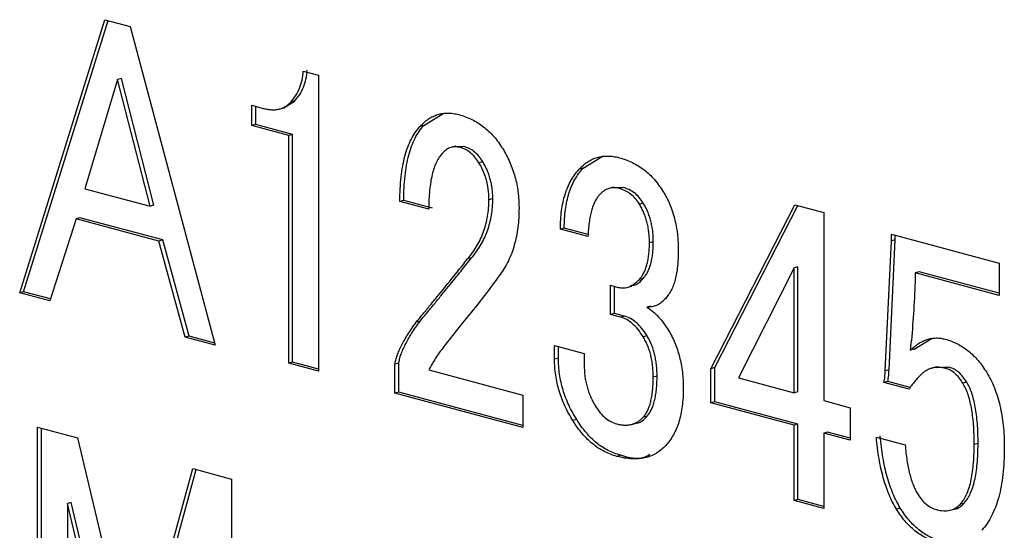
# Model space of a CAD drawing. Extents: x 2 to 594, y 2 to 418.
# Drawn here: x 298 to 307, y 330 to 335 of the extents above; entities that cross this region are included whole.
import ezdxf

# ---------------------------------------------------------------- set-up
doc = ezdxf.new("R2010")
doc.units = 0
doc.layers.get('0').update_dxf_attribs({"linetype": 'CONTINUOUS'})

msp = doc.modelspace()

# ---------------------------------------------------------------- linework, layer by layer
at = {"color": 7, "linetype": 'CONTINUOUS'}
for p, q in [((297.52422, 332.64971), (298.30395, 335.14367)), ((297.55958, 332.65919), (298.33384, 335.13566)), ((298.30395, 335.14367), (298.53328, 335.08222)), ((298.53328, 335.08222), (299.31301, 332.17048)), ((300.1178, 334.67334), (300.25539, 334.63648)), ((298.41862, 334.59737), (298.12048, 333.59923)), ((298.45397, 334.60684), (298.41862, 334.59737)), ((298.71675, 333.43948), (298.41862, 334.59737)), ((298.7521, 333.44896), (298.45397, 334.60684)), ((300.25539, 334.63648), (300.25539, 331.93363)), ((299.93806, 334.3387), (300.03848, 334.40106)), ((300.03848, 334.40106), (300.00313, 334.39159)), ((299.64767, 334.17725), (299.64767, 334.36184)), ((299.64767, 334.36184), (299.75086, 334.33419)), ((299.68302, 334.18672), (299.68302, 334.35236)), ((299.89836, 334.32788), (299.94255, 334.33972)), ((301.21954, 334.17839), (301.39731, 334.2884)), ((299.68302, 334.18672), (299.64767, 334.17725)), ((299.98402, 334.08714), (299.64767, 334.17725)), ((300.01937, 334.09661), (299.68302, 334.18672)), ((301.21954, 334.17839), (301.18419, 334.16891)), ((300.01937, 334.09661), (299.98402, 334.08714)), ((299.98402, 332.00633), (299.98402, 334.08714)), ((300.01937, 332.0158), (300.01937, 334.09661)), ((301.51118, 333.98913), (301.46698, 333.97729)), ((301.58648, 333.98634), (301.50757, 333.9829)), ((301.58648, 333.98634), (301.55112, 333.97687)), ((301.75847, 333.84652), (301.72312, 333.83705)), ((302.6758, 333.78824), (302.85182, 333.89314)), ((302.6758, 333.78824), (302.64045, 333.77877)), ((298.12048, 333.59923), (298.71675, 333.43948)), ((302.95826, 333.61433), (302.91407, 333.60249)), ((303.04273, 333.61182), (302.9549, 333.60683)), ((303.04273, 333.61182), (303.00738, 333.60234)), ((301.03608, 333.49324), (301.00072, 333.48377)), ((301.29981, 333.42258), (301.03608, 333.49324)), ((301.85021, 333.50947), (301.81485, 333.5)), ((298.7521, 333.44896), (298.71675, 333.43948)), ((301.26446, 333.41311), (301.00072, 333.48377)), ((303.2262, 333.46892), (303.19084, 333.45945)), ((303.84444, 331.95636), (304.6127, 333.45348)), ((303.87979, 331.96583), (304.63951, 333.4463)), ((304.6127, 333.45348), (304.87643, 333.38282)), ((298.04022, 333.32505), (297.79942, 332.57598)), ((298.07557, 333.33452), (298.04022, 333.32505)), ((298.79701, 333.12229), (298.04022, 333.32505)), ((298.83237, 333.13176), (298.07557, 333.33452)), ((304.87643, 333.38282), (304.87643, 331.66425)), ((302.5038, 333.24063), (302.46845, 333.23116)), ((302.72071, 333.16357), (302.46845, 333.23116)), ((302.72273, 333.18198), (302.5038, 333.24063)), ((298.83237, 333.13176), (298.79701, 333.12229)), ((299.07317, 332.25368), (298.83237, 333.13176)), ((305.47365, 331.94502), (305.53098, 333.13267)), ((305.49563, 333.18569), (306.48176, 332.92149)), ((305.49563, 333.12319), (305.49563, 333.18569)), ((305.53098, 333.13267), (305.49563, 333.12319)), ((305.53098, 333.13267), (305.53098, 333.17622)), ((299.03781, 332.24421), (298.79701, 333.12229)), ((303.31793, 333.11625), (303.28258, 333.10678)), ((305.4383, 331.93555), (305.49563, 333.12319)), ((304.60506, 332.87746), (304.0967, 331.87315)), ((304.64041, 332.88693), (304.60506, 332.87746)), ((304.60506, 331.73695), (304.60506, 332.87746)), ((304.64041, 331.74643), (304.64041, 332.88693)), ((306.48176, 332.92149), (306.48176, 332.62581)), ((303.2262, 332.78149), (303.19084, 332.77202)), ((305.74885, 332.8411), (305.71349, 332.83163)), ((305.71349, 332.83163), (305.71349, 332.7836)), ((306.48176, 332.62581), (305.71349, 332.83163)), ((306.48176, 332.64475), (305.74885, 332.8411)), ((302.92711, 332.71769), (302.99591, 332.69926)), ((302.92711, 332.45209), (302.92711, 332.71769)), ((302.96247, 332.46156), (302.96247, 332.70822)), ((303.07604, 332.69741), (303.12024, 332.70925)), ((297.55958, 332.65919), (297.52422, 332.64971)), ((297.79942, 332.57598), (297.52422, 332.64971)), ((297.80503, 332.59343), (297.55958, 332.65919)), ((303.295, 332.52871), (303.25964, 332.51924)), ((302.96247, 332.46156), (302.92711, 332.45209)), ((303.01884, 332.42752), (302.92711, 332.45209)), ((303.0542, 332.43699), (302.96247, 332.46156)), ((303.0542, 332.43699), (303.01884, 332.42752)), ((301.18514, 332.39091), (301.14979, 332.38144)), ((301.58552, 332.38969), (301.40205, 332.15762)), ((299.07317, 332.25368), (299.03781, 332.24421)), ((299.31301, 332.17048), (299.03781, 332.24421)), ((299.30755, 332.19089), (299.07317, 332.25368)), ((303.2606, 332.2567), (303.22524, 332.24723)), ((305.70298, 332.13356), (305.86891, 332.23533)), ((302.41494, 332.16748), (302.68631, 332.09477)), ((302.41494, 332.04249), (302.41494, 332.16748)), ((302.45029, 332.05196), (302.45029, 332.15801)), ((302.45029, 332.05196), (302.41494, 332.04249)), ((302.68631, 332.09477), (302.68631, 331.98541)), ((305.70298, 332.13356), (305.66763, 332.12409)), ((300.01937, 332.0158), (299.98402, 332.00633)), ((300.25539, 331.93363), (299.98402, 332.00633)), ((300.25539, 331.95257), (300.01937, 332.0158)), ((300.99021, 332.00568), (300.95486, 331.99621)), ((300.95486, 331.73177), (300.95486, 331.99621)), ((300.99021, 331.74124), (300.99021, 332.00568)), ((303.87979, 331.96583), (303.84444, 331.95636)), ((303.84444, 331.64504), (303.84444, 331.95636)), ((303.87979, 331.65452), (303.87979, 331.96583)), ((305.91009, 331.97307), (305.86589, 331.96123)), ((306.02405, 331.96942), (305.90694, 331.96401)), ((306.02405, 331.96942), (305.98869, 331.95995)), ((301.26446, 331.94451), (302.12445, 331.71411)), ((303.35233, 331.88841), (303.31698, 331.87894)), ((304.0967, 331.87315), (304.60506, 331.73695)), ((305.46219, 331.83873), (305.42683, 331.82926)), ((305.65616, 331.76782), (305.42683, 331.82926)), ((305.66744, 331.78374), (305.46219, 331.83873)), ((306.18458, 331.83268), (306.14923, 331.8232)), ((300.99021, 331.74124), (300.95486, 331.73177)), ((302.12445, 331.41842), (300.95486, 331.73177)), ((302.12445, 331.43736), (300.99021, 331.74124)), ((302.12445, 331.71411), (302.12445, 331.41842)), ((304.64041, 331.74643), (304.60506, 331.73695)), ((303.87979, 331.65452), (303.84444, 331.64504)), ((304.60506, 331.44127), (303.84444, 331.64504)), ((304.64041, 331.45074), (303.87979, 331.65452)), ((304.87643, 331.66425), (305.11723, 331.59974)), ((305.11723, 331.59974), (305.11723, 331.30405)), ((303.2606, 331.5224), (303.22524, 331.51293)), ((297.68858, 331.42351), (298.05168, 331.32623)), ((297.68858, 328.75191), (297.68858, 331.42351)), ((302.61847, 331.49133), (302.58311, 331.48186)), ((303.11914, 331.44761), (303.16333, 331.45945)), ((304.64041, 331.45074), (304.60506, 331.44127)), ((304.60506, 330.75268), (304.60506, 331.44127)), ((304.64041, 330.76215), (304.64041, 331.45074)), ((297.72393, 328.76138), (297.72393, 331.41404)), ((298.05168, 331.32623), (298.57915, 329.107)), ((304.91179, 331.37803), (304.87643, 331.36856)), ((304.87643, 331.36856), (304.87643, 330.67997)), ((305.11723, 331.30405), (304.87643, 331.36856)), ((305.11723, 331.32299), (304.91179, 331.37803)), ((305.35803, 331.33212), (305.62176, 331.26146)), ((306.28778, 331.27383), (306.25242, 331.26436)), ((303.0198, 331.16508), (302.98444, 331.15561)), ((298.57915, 329.107), (299.10661, 331.0436)), ((298.6145, 329.11647), (299.13716, 331.03542)), ((299.10661, 331.0436), (299.46208, 330.94837)), ((299.46208, 330.94837), (299.46208, 328.27677)), ((297.99531, 330.73534), (297.95995, 330.72587)), ((297.95995, 330.72587), (297.95995, 328.6792)), ((298.48742, 328.53789), (297.95995, 330.72587)), ((298.52277, 328.54736), (297.99531, 330.73534)), ((304.64041, 330.76215), (304.60506, 330.75268)), ((304.87643, 330.67997), (304.60506, 330.75268)), ((304.87643, 330.69892), (304.64041, 330.76215)), ((306.16165, 330.72956), (306.12629, 330.72009)), ((305.57685, 330.68313), (305.5415, 330.67365)), ((306.03438, 330.66389), (306.07857, 330.67573))]:
    msp.add_line(p, q, dxfattribs=at)
at = {"color": 8, "linetype": 'CONTINUOUS'}
for p, q in [((301.65528, 332.96801), (301.61992, 332.95854)), ((305.47365, 331.94502), (305.4383, 331.93555))]:
    msp.add_line(p, q, dxfattribs=at)
at = {"color": 7, "linetype": 'CONTINUOUS'}
for points, knots in [([(300.00313, 334.39159), (300.01906, 334.41075), (300.04994, 334.44787), (300.08447, 334.51629), (300.10879, 334.59086), (300.1148, 334.64589), (300.1178, 334.67334)], [0, 0, 0, 0, 0.2682823, 0.5197998, 0.7604656, 1, 1, 1, 1]), ([(300.03848, 334.40106), (300.05442, 334.42022), (300.08529, 334.45734), (300.11982, 334.52576), (300.14415, 334.60034), (300.15015, 334.65536), (300.15315, 334.68281)], [0, 0, 0, 0, 0.2682823, 0.5197998, 0.7604656, 1, 1, 1, 1]), ([(299.75086, 334.33419), (299.76391, 334.33088), (299.78938, 334.32441), (299.82634, 334.32167), (299.8615, 334.32073), (299.89409, 334.32626), (299.92488, 334.33526), (299.95294, 334.34993), (299.97965, 334.36772), (299.99524, 334.38357), (300.00313, 334.39159)], [0, 0, 0, 0, 0.1417963, 0.276882, 0.4055806, 0.529823, 0.6485572, 0.7672115, 0.8821786, 1, 1, 1, 1]), ([(301.18419, 334.16891), (301.19673, 334.18167), (301.22148, 334.20684), (301.26144, 334.2379), (301.30341, 334.26183), (301.34731, 334.27807), (301.39257, 334.28932), (301.44015, 334.29161), (301.48929, 334.28897), (301.52278, 334.28087), (301.53965, 334.27678)], [0, 0, 0, 0, 0.1305451, 0.2575007, 0.3807063, 0.5030035, 0.6241057, 0.7465907, 0.872295, 1, 1, 1, 1]), ([(301.53965, 334.27678), (301.56021, 334.27087), (301.60032, 334.25933), (301.65865, 334.23322), (301.71396, 334.20335), (301.76586, 334.16639), (301.81491, 334.12534), (301.86046, 334.07788), (301.90268, 334.02486), (301.92819, 333.98577), (301.94098, 333.96616)], [0, 0, 0, 0, 0.1401157, 0.273437, 0.4007171, 0.5244112, 0.6451327, 0.7627629, 0.8809824, 1, 1, 1, 1]), ([(301.00072, 333.48377), (301.0013, 333.52279), (301.00242, 333.59853), (301.0109, 333.7068), (301.02529, 333.8061), (301.04499, 333.89694), (301.07114, 333.97845), (301.10251, 334.05159), (301.13985, 334.11591), (301.16948, 334.15133), (301.18419, 334.16891)], [0, 0, 0, 0, 0.1476271, 0.2864811, 0.4181895, 0.5428809, 0.6619178, 0.7770088, 0.889305, 1, 1, 1, 1]), ([(301.03608, 333.49324), (301.03665, 333.53227), (301.03777, 333.608), (301.04625, 333.71627), (301.06064, 333.81557), (301.08035, 333.90641), (301.10649, 333.98792), (301.13787, 334.06106), (301.1752, 334.12538), (301.20484, 334.1608), (301.21954, 334.17839)], [0, 0, 0, 0, 0.1476271, 0.2864811, 0.4181895, 0.5428809, 0.6619178, 0.7770088, 0.889305, 1, 1, 1, 1]), ([(301.55112, 333.97687), (301.53615, 333.97984), (301.50677, 333.98568), (301.46431, 333.97842), (301.42459, 333.95962), (301.40209, 333.93746), (301.39059, 333.92614)], [0, 0, 0, 0, 0.2498315, 0.4903262, 0.739483, 1, 1, 1, 1]), ([(301.72312, 333.83705), (301.71134, 333.85464), (301.68809, 333.88937), (301.64609, 333.9305), (301.59989, 333.96067), (301.56763, 333.97139), (301.55112, 333.97687)], [0, 0, 0, 0, 0.2490518, 0.4918164, 0.7399855, 1, 1, 1, 1]), ([(301.75847, 333.84652), (301.7467, 333.86411), (301.72344, 333.89884), (301.68145, 333.93997), (301.63525, 333.97015), (301.60298, 333.98086), (301.58648, 333.98634)], [0, 0, 0, 0, 0.2490518, 0.4918164, 0.7399855, 1, 1, 1, 1]), ([(301.94098, 333.96616), (301.95285, 333.94593), (301.97641, 333.90575), (302.0068, 333.84206), (302.03261, 333.77682), (302.05346, 333.70985), (302.0703, 333.64115), (302.08133, 333.57071), (302.08916, 333.4986), (302.08975, 333.4507), (302.09005, 333.42627)], [0, 0, 0, 0, 0.1270528, 0.2522753, 0.3739698, 0.4948833, 0.6176557, 0.7419399, 0.8684128, 1, 1, 1, 1]), ([(301.39059, 333.92614), (301.38035, 333.9138), (301.35971, 333.88892), (301.33414, 333.84251), (301.31255, 333.78898), (301.29473, 333.7282), (301.28122, 333.65984), (301.27169, 333.58437), (301.26564, 333.5015), (301.26486, 333.4433), (301.26446, 333.41311)], [0, 0, 0, 0, 0.1046425, 0.2111209, 0.3233806, 0.4420521, 0.567163, 0.701971, 0.8453719, 1, 1, 1, 1]), ([(301.85021, 333.50947), (301.85, 333.52479), (301.8496, 333.55495), (301.8452, 333.6003), (301.83813, 333.64452), (301.82768, 333.68747), (301.81512, 333.72927), (301.79911, 333.76967), (301.78043, 333.80913), (301.76586, 333.83394), (301.75847, 333.84652)], [0, 0, 0, 0, 0.1322547, 0.2604913, 0.3858811, 0.5080947, 0.6293774, 0.750163, 0.8732892, 1, 1, 1, 1]), ([(302.64045, 333.77877), (302.65296, 333.79158), (302.67781, 333.81704), (302.7186, 333.84748), (302.76147, 333.87137), (302.80667, 333.8872), (302.85366, 333.89798), (302.90309, 333.89959), (302.95447, 333.89653), (302.98951, 333.88794), (303.00738, 333.88356)], [0, 0, 0, 0, 0.12705753, 0.25228481, 0.37398386, 0.49584833, 0.6176413, 0.74193021, 0.86840787, 1, 1, 1, 1]), ([(303.00738, 333.88356), (303.02793, 333.87765), (303.06804, 333.86611), (303.12637, 333.84), (303.18169, 333.81013), (303.23358, 333.77317), (303.28263, 333.73212), (303.32818, 333.68466), (303.37041, 333.63164), (303.39591, 333.59255), (303.40871, 333.57294)], [0, 0, 0, 0, 0.1401157, 0.27343695, 0.40071709, 0.52441115, 0.64513266, 0.76276295, 0.88098244, 1, 1, 1, 1]), ([(301.81485, 333.5), (301.81465, 333.51531), (301.81425, 333.54547), (301.80984, 333.59083), (301.80278, 333.63505), (301.79232, 333.678), (301.77977, 333.7198), (301.76375, 333.7602), (301.74508, 333.79966), (301.73051, 333.82446), (301.72312, 333.83705)], [0, 0, 0, 0, 0.1322547, 0.2604913, 0.3858811, 0.5080947, 0.6293774, 0.750163, 0.8732892, 1, 1, 1, 1]), ([(302.46845, 333.23116), (302.46889, 333.26039), (302.46975, 333.31773), (302.47798, 333.39985), (302.4917, 333.47649), (302.51025, 333.54825), (302.53458, 333.61452), (302.56458, 333.6749), (302.59948, 333.73062), (302.62667, 333.76258), (302.64045, 333.77877)], [0, 0, 0, 0, 0.1342208, 0.2632544, 0.3882486, 0.5110182, 0.632237, 0.7532951, 0.8750618, 1, 1, 1, 1]), ([(302.5038, 333.24063), (302.50424, 333.26986), (302.50511, 333.3272), (302.51334, 333.40932), (302.52705, 333.48596), (302.54561, 333.55773), (302.56994, 333.624), (302.59994, 333.68437), (302.63484, 333.74009), (302.66203, 333.77205), (302.6758, 333.78824)], [0, 0, 0, 0, 0.1342208, 0.2632544, 0.3882486, 0.5110182, 0.632237, 0.7532951, 0.8750618, 1, 1, 1, 1]), ([(303.00738, 333.60234), (302.99055, 333.60552), (302.95722, 333.61183), (302.90895, 333.60319), (302.86335, 333.58098), (302.83734, 333.55536), (302.82391, 333.54213)], [0, 0, 0, 0, 0.2451291, 0.4856673, 0.7345832, 1, 1, 1, 1]), ([(303.19084, 333.45945), (303.1788, 333.47717), (303.1547, 333.51261), (303.11037, 333.55413), (303.06064, 333.5851), (303.02558, 333.59645), (303.00738, 333.60234)], [0, 0, 0, 0, 0.2388203, 0.4777994, 0.7288234, 1, 1, 1, 1]), ([(303.2262, 333.46892), (303.21416, 333.48664), (303.19006, 333.52209), (303.14572, 333.56361), (303.09599, 333.59457), (303.06094, 333.60592), (303.04273, 333.61182)], [0, 0, 0, 0, 0.2388203, 0.4777994, 0.7288234, 1, 1, 1, 1]), ([(301.61992, 332.95854), (301.63552, 332.97753), (301.66596, 333.0146), (301.70543, 333.07636), (301.73937, 333.14012), (301.76656, 333.20724), (301.78804, 333.27641), (301.80345, 333.34824), (301.81323, 333.42262), (301.81431, 333.47425), (301.81485, 333.5)], [0, 0, 0, 0, 0.1414377, 0.27598686, 0.40508275, 0.52930925, 0.6494061, 0.7665008, 0.88352148, 1, 1, 1, 1]), ([(301.65528, 332.96801), (301.67087, 332.98701), (301.70131, 333.02407), (301.74079, 333.08584), (301.77473, 333.1496), (301.80191, 333.21672), (301.82339, 333.28588), (301.8388, 333.35771), (301.84858, 333.43209), (301.84967, 333.48372), (301.85021, 333.50947)], [0, 0, 0, 0, 0.1414377, 0.27598686, 0.40508275, 0.52930925, 0.6494061, 0.7665008, 0.88352148, 1, 1, 1, 1]), ([(302.82391, 333.54213), (302.81646, 333.5332), (302.80122, 333.51494), (302.78232, 333.4807), (302.76583, 333.44136), (302.7511, 333.39711), (302.74005, 333.34633), (302.7305, 333.29062), (302.72442, 333.22891), (302.72197, 333.18582), (302.72071, 333.16357)], [0, 0, 0, 0, 0.10177384, 0.20812807, 0.31952224, 0.43771583, 0.56406127, 0.70027415, 0.84526188, 1, 1, 1, 1]), ([(303.40871, 333.57294), (303.41974, 333.5541), (303.44171, 333.51656), (303.46982, 333.45599), (303.49315, 333.39239), (303.51292, 333.32644), (303.52756, 333.25753), (303.53882, 333.1861), (303.54512, 333.11169), (303.54591, 333.06172), (303.54631, 333.03613)], [0, 0, 0, 0, 0.1195027, 0.2380939, 0.3566476, 0.4775806, 0.600363, 0.7278327, 0.8606472, 1, 1, 1, 1]), ([(302.09005, 333.42627), (302.0896, 333.3957), (302.08869, 333.33511), (302.08046, 333.24763), (302.06678, 333.16463), (302.04803, 333.08576), (302.02393, 333.0111), (301.9938, 332.94146), (301.95912, 332.87541), (301.93184, 332.83606), (301.91805, 332.81617)], [0, 0, 0, 0, 0.1293973, 0.2563931, 0.380329, 0.5027804, 0.625709, 0.7486563, 0.8729651, 1, 1, 1, 1]), ([(303.28258, 333.10678), (303.28238, 333.12344), (303.282, 333.1559), (303.27761, 333.20434), (303.27048, 333.25105), (303.26015, 333.29615), (303.24746, 333.33983), (303.23172, 333.38175), (303.21291, 333.42195), (303.19824, 333.44688), (303.19084, 333.45945)], [0, 0, 0, 0, 0.13800486, 0.26889338, 0.39535455, 0.51859175, 0.63925594, 0.75920396, 0.87852853, 1, 1, 1, 1]), ([(303.31793, 333.11625), (303.31773, 333.13291), (303.31735, 333.16537), (303.31297, 333.21381), (303.30584, 333.26052), (303.2955, 333.30562), (303.28282, 333.3493), (303.26708, 333.39122), (303.24826, 333.43142), (303.2336, 333.45635), (303.2262, 333.46892)], [0, 0, 0, 0, 0.13800486, 0.26889338, 0.39535455, 0.51859175, 0.63925594, 0.75920396, 0.87852853, 1, 1, 1, 1]), ([(303.19084, 332.77202), (303.19827, 332.78078), (303.21317, 332.79835), (303.23182, 332.8303), (303.24755, 332.86611), (303.26038, 332.90617), (303.2705, 332.95015), (303.27772, 332.99857), (303.28197, 333.05106), (303.28237, 333.08792), (303.28258, 333.10678)], [0, 0, 0, 0, 0.1132779, 0.2270871, 0.3430443, 0.4613052, 0.5864248, 0.716259, 0.8547899, 1, 1, 1, 1]), ([(303.2262, 332.78149), (303.23363, 332.79026), (303.24853, 332.80782), (303.26718, 332.83977), (303.28291, 332.87558), (303.29574, 332.91565), (303.30586, 332.95962), (303.31308, 333.00804), (303.31732, 333.06054), (303.31773, 333.09739), (303.31793, 333.11625)], [0, 0, 0, 0, 0.1132779, 0.2270871, 0.3430443, 0.4613052, 0.5864248, 0.716259, 0.8547899, 1, 1, 1, 1]), ([(303.54631, 333.03613), (303.54605, 333.01091), (303.54555, 332.96208), (303.53979, 332.89265), (303.53109, 332.82894), (303.51871, 332.77081), (303.50291, 332.71831), (303.48254, 332.67244), (303.45932, 332.63172), (303.44082, 332.60928), (303.43164, 332.59814)], [0, 0, 0, 0, 0.149574, 0.2895952, 0.4218872, 0.5462054, 0.666162, 0.780019, 0.8908147, 1, 1, 1, 1]), ([(301.14979, 332.38144), (301.17318, 332.40947), (301.21893, 332.46431), (301.28561, 332.54556), (301.34907, 332.62321), (301.40962, 332.69693), (301.46696, 332.76703), (301.52078, 332.83414), (301.57133, 332.89772), (301.60406, 332.93868), (301.61992, 332.95854)], [0, 0, 0, 0, 0.1476614, 0.2888924, 0.4241066, 0.5519956, 0.6738679, 0.7893163, 0.8978915, 1, 1, 1, 1]), ([(301.18514, 332.39091), (301.20853, 332.41894), (301.25429, 332.47378), (301.32097, 332.55503), (301.38442, 332.63268), (301.44498, 332.7064), (301.50232, 332.7765), (301.55614, 332.84362), (301.60669, 332.90719), (301.63941, 332.94815), (301.65528, 332.96801)], [0, 0, 0, 0, 0.1476614, 0.2888924, 0.4241066, 0.5519956, 0.6738679, 0.7893163, 0.8978915, 1, 1, 1, 1]), ([(301.91805, 332.81617), (301.86404, 332.74287), (301.75612, 332.59643), (301.64235, 332.45855), (301.58552, 332.38969)], [0, 0, 0, 0, 0.5004988, 1, 1, 1, 1]), ([(302.99591, 332.69926), (303.01304, 332.69632), (303.04756, 332.6904), (303.09814, 332.70168), (303.14677, 332.72885), (303.1757, 332.75719), (303.19084, 332.77202)], [0, 0, 0, 0, 0.2322933, 0.4682186, 0.7217939, 1, 1, 1, 1]), ([(303.11405, 332.71735), (303.12618, 332.71771), (303.17026, 332.71898), (303.20269, 332.75522), (303.2262, 332.78149)], [0, 0, 0, 0, 0.2749359, 1, 1, 1, 1]), ([(305.71349, 332.7836), (305.70919, 332.6871), (305.70067, 332.49637), (305.68623, 332.30788), (305.67909, 332.21475)], [0, 0, 0, 0, 0.5059387, 1, 1, 1, 1]), ([(303.43164, 332.59814), (303.41841, 332.58486), (303.39288, 332.55922), (303.34983, 332.53363), (303.30563, 332.51858), (303.27482, 332.51902), (303.25964, 332.51924)], [0, 0, 0, 0, 0.27316564, 0.52741131, 0.76726198, 1, 1, 1, 1]), ([(303.25964, 332.51924), (303.27824, 332.50584), (303.31495, 332.47941), (303.366, 332.42976), (303.41322, 332.3742), (303.44074, 332.332), (303.45458, 332.31078)], [0, 0, 0, 0, 0.2570375, 0.5073419, 0.752313, 1, 1, 1, 1]), ([(303.22524, 332.24723), (303.21005, 332.27058), (303.18075, 332.3156), (303.12922, 332.36838), (303.07522, 332.40853), (303.03769, 332.42117), (303.01884, 332.42752)], [0, 0, 0, 0, 0.2675932, 0.5161234, 0.7570669, 1, 1, 1, 1]), ([(303.2606, 332.2567), (303.24541, 332.28005), (303.21611, 332.32507), (303.16458, 332.37785), (303.11057, 332.418), (303.07304, 332.43064), (303.0542, 332.43699)], [0, 0, 0, 0, 0.2675932, 0.5161234, 0.7570669, 1, 1, 1, 1]), ([(300.95486, 331.99621), (300.95733, 332.00933), (300.96261, 332.03737), (300.97579, 332.07885), (300.99344, 332.12291), (301.01566, 332.16963), (301.04262, 332.21888), (301.07349, 332.27164), (301.10987, 332.32598), (301.13611, 332.36244), (301.14979, 332.38144)], [0, 0, 0, 0, 0.0824285, 0.1761528, 0.2809818, 0.3985257, 0.5291843, 0.6726051, 0.8293989, 1, 1, 1, 1]), ([(300.99021, 332.00568), (300.99268, 332.0188), (300.99797, 332.04684), (301.01115, 332.08833), (301.02879, 332.13238), (301.05102, 332.17911), (301.07798, 332.22835), (301.10885, 332.28111), (301.14522, 332.33545), (301.17147, 332.37191), (301.18514, 332.39091)], [0, 0, 0, 0, 0.0824285, 0.1761528, 0.2809818, 0.3985257, 0.5291843, 0.6726051, 0.8293989, 1, 1, 1, 1]), ([(303.31698, 331.87894), (303.31678, 331.89676), (303.31639, 331.93152), (303.31205, 331.98322), (303.30492, 332.03282), (303.29472, 332.08009), (303.28184, 332.12525), (303.26625, 332.16822), (303.24731, 332.20913), (303.23264, 332.23446), (303.22524, 332.24723)], [0, 0, 0, 0, 0.1417592, 0.2766251, 0.4055939, 0.5298038, 0.648507, 0.7663781, 0.8822094, 1, 1, 1, 1]), ([(303.35233, 331.88841), (303.35213, 331.90623), (303.35174, 331.94099), (303.3474, 331.99269), (303.34027, 332.04229), (303.33007, 332.08956), (303.31719, 332.13472), (303.30161, 332.1777), (303.28266, 332.2186), (303.26799, 332.24393), (303.2606, 332.2567)], [0, 0, 0, 0, 0.1417592, 0.2766251, 0.4055939, 0.5298038, 0.648507, 0.7663781, 0.8822094, 1, 1, 1, 1]), ([(303.45458, 332.31078), (303.4656, 332.29194), (303.48757, 332.2544), (303.51569, 332.19383), (303.53901, 332.13023), (303.55878, 332.06428), (303.57343, 331.99537), (303.58469, 331.92394), (303.59099, 331.84953), (303.59177, 331.79955), (303.59217, 331.77397)], [0, 0, 0, 0, 0.1195027, 0.2380939, 0.3566476, 0.4775806, 0.600363, 0.7278327, 0.8606472, 1, 1, 1, 1]), ([(305.66763, 332.12409), (305.68007, 332.13566), (305.70438, 332.15828), (305.74269, 332.18658), (305.78214, 332.2078), (305.82186, 332.22417), (305.86271, 332.23337), (305.90395, 332.23778), (305.94616, 332.23522), (305.97452, 332.22877), (305.98869, 332.22555)], [0, 0, 0, 0, 0.1389294, 0.2714156, 0.3986553, 0.5228858, 0.6430689, 0.7622807, 0.8811433, 1, 1, 1, 1]), ([(305.98869, 332.22555), (306.00741, 332.22012), (306.04414, 332.20946), (306.0978, 332.18457), (306.14928, 332.15559), (306.198, 332.11978), (306.24438, 332.07873), (306.28834, 332.03239), (306.3293, 331.97925), (306.35441, 331.94059), (306.36709, 331.92107)], [0, 0, 0, 0, 0.1342478, 0.2634618, 0.3884666, 0.5118791, 0.6324081, 0.7535525, 0.8755085, 1, 1, 1, 1]), ([(301.40205, 332.15762), (301.37666, 332.1234), (301.32728, 332.05687), (301.28499, 331.98124), (301.26446, 331.94451)], [0, 0, 0, 0, 0.514423, 1, 1, 1, 1]), ([(305.67909, 332.21475), (305.6758, 332.20012), (305.66931, 332.17121), (305.66818, 332.13966), (305.66763, 332.12409)], [0, 0, 0, 0, 0.5064671, 1, 1, 1, 1]), ([(302.61847, 331.49133), (302.60504, 331.51331), (302.57881, 331.55624), (302.54453, 331.62398), (302.51544, 331.69278), (302.49163, 331.76275), (302.47312, 331.83388), (302.46009, 331.90587), (302.4516, 331.97908), (302.45073, 332.0275), (302.45029, 332.05196)], [0, 0, 0, 0, 0.133912, 0.2615285, 0.3861887, 0.509193, 0.6296768, 0.751256, 0.8742966, 1, 1, 1, 1]), ([(302.58311, 331.48186), (302.56969, 331.50384), (302.54346, 331.54676), (302.50918, 331.61451), (302.48009, 331.6833), (302.45628, 331.75328), (302.43776, 331.82441), (302.42473, 331.8964), (302.41624, 331.96961), (302.41537, 332.01802), (302.41494, 332.04249)], [0, 0, 0, 0, 0.133912, 0.2615285, 0.3861887, 0.509193, 0.6296768, 0.751256, 0.8742966, 1, 1, 1, 1]), ([(302.68631, 331.98541), (302.68667, 331.96871), (302.68737, 331.93576), (302.69203, 331.88641), (302.70011, 331.83806), (302.71178, 331.79089), (302.72603, 331.74453), (302.74426, 331.6997), (302.76486, 331.6555), (302.78123, 331.62798), (302.78951, 331.61405)], [0, 0, 0, 0, 0.1305521, 0.2575146, 0.3807268, 0.5030306, 0.6251462, 0.7476379, 0.8722881, 1, 1, 1, 1]), ([(305.98869, 331.95995), (305.97735, 331.96251), (305.955, 331.96756), (305.92196, 331.96992), (305.89004, 331.96757), (305.85939, 331.95992), (305.82971, 331.94811), (305.80134, 331.93106), (305.77343, 331.91043), (305.7565, 331.89281), (305.74789, 331.88385)], [0, 0, 0, 0, 0.1263874, 0.249117, 0.3711958, 0.4925278, 0.6139009, 0.7386726, 0.8671117, 1, 1, 1, 1]), ([(306.14923, 331.8232), (306.13771, 331.84066), (306.11528, 331.87468), (306.07574, 331.91521), (306.03315, 331.94487), (306.00365, 331.95488), (305.98869, 331.95995)], [0, 0, 0, 0, 0.2604662, 0.507506, 0.7502172, 1, 1, 1, 1]), ([(306.18458, 331.83268), (306.17307, 331.85014), (306.15064, 331.88416), (306.1111, 331.92468), (306.06851, 331.95434), (306.03901, 331.96435), (306.02405, 331.96942)], [0, 0, 0, 0, 0.2604662, 0.507506, 0.7502172, 1, 1, 1, 1]), ([(303.22524, 331.51293), (303.23269, 331.52187), (303.2477, 331.53991), (303.26642, 331.57318), (303.28223, 331.61149), (303.29472, 331.6553), (303.30508, 331.70373), (303.31207, 331.75748), (303.31642, 331.81627), (303.31679, 331.85757), (303.31698, 331.87894)], [0, 0, 0, 0, 0.10621002, 0.21415089, 0.32669761, 0.44548185, 0.57091778, 0.70498924, 0.84729902, 1, 1, 1, 1]), ([(303.2606, 331.5224), (303.26804, 331.53135), (303.28305, 331.54938), (303.30177, 331.58265), (303.31758, 331.62096), (303.33007, 331.66477), (303.34043, 331.71321), (303.34743, 331.76695), (303.35177, 331.82575), (303.35214, 331.86704), (303.35233, 331.88841)], [0, 0, 0, 0, 0.10621002, 0.21415089, 0.32669761, 0.44548185, 0.57091778, 0.70498924, 0.84729902, 1, 1, 1, 1]), ([(305.42683, 331.82926), (305.43011, 331.84778), (305.43621, 331.88217), (305.43764, 331.91869), (305.4383, 331.93555)], [0, 0, 0, 0, 0.5383896, 1, 1, 1, 1]), ([(305.46219, 331.83873), (305.46547, 331.85725), (305.47156, 331.89164), (305.47299, 331.92816), (305.47365, 331.94502)], [0, 0, 0, 0, 0.5383896, 1, 1, 1, 1]), ([(305.74789, 331.88385), (305.73735, 331.8721), (305.71788, 331.85039), (305.69213, 331.81927), (305.67157, 331.79299), (305.66088, 331.77553), (305.65616, 331.76782)], [0, 0, 0, 0, 0.3258893, 0.6019981, 0.8242636, 1, 1, 1, 1]), ([(306.36709, 331.92107), (306.38009, 331.89875), (306.40616, 331.854), (306.43828, 331.77993), (306.46601, 331.70156), (306.48911, 331.61812), (306.5063, 331.52977), (306.51845, 331.43664), (306.5263, 331.33841), (306.52717, 331.27179), (306.52762, 331.2375)], [0, 0, 0, 0, 0.1114947, 0.2235356, 0.3386666, 0.4582193, 0.582918, 0.7134331, 0.8524987, 1, 1, 1, 1]), ([(306.25242, 331.26436), (306.25208, 331.29571), (306.25143, 331.35596), (306.24689, 331.44338), (306.23906, 331.52386), (306.22753, 331.59732), (306.21341, 331.66416), (306.19553, 331.724), (306.17511, 331.77761), (306.15764, 331.80838), (306.14923, 331.8232)], [0, 0, 0, 0, 0.1668049, 0.3205949, 0.4609261, 0.5885402, 0.7050883, 0.8120066, 0.9094526, 1, 1, 1, 1]), ([(306.28778, 331.27383), (306.28744, 331.30518), (306.28679, 331.36543), (306.28224, 331.45285), (306.27442, 331.53333), (306.26289, 331.6068), (306.24876, 331.67363), (306.23088, 331.73347), (306.21046, 331.78708), (306.19299, 331.81785), (306.18458, 331.83268)], [0, 0, 0, 0, 0.1668049, 0.3205949, 0.4609261, 0.5885402, 0.7050883, 0.8120066, 0.9094526, 1, 1, 1, 1]), ([(303.59217, 331.77397), (303.59172, 331.74608), (303.59083, 331.69146), (303.58281, 331.6133), (303.57074, 331.53991), (303.55336, 331.47167), (303.5302, 331.40942), (303.5023, 331.35236), (303.47022, 331.29931), (303.44459, 331.26956), (303.43164, 331.25453)], [0, 0, 0, 0, 0.1354535, 0.2653486, 0.3914909, 0.5142769, 0.6353985, 0.7554582, 0.8764395, 1, 1, 1, 1]), ([(302.78951, 331.61405), (302.80321, 331.59352), (302.82997, 331.55343), (302.87773, 331.5059), (302.9297, 331.47099), (302.96593, 331.45872), (302.98444, 331.45246)], [0, 0, 0, 0, 0.2550921, 0.4983792, 0.74374, 1, 1, 1, 1]), ([(302.98444, 331.45246), (302.99664, 331.44937), (303.02043, 331.44334), (303.05497, 331.4413), (303.08802, 331.44093), (303.11899, 331.44709), (303.14873, 331.45611), (303.17598, 331.47119), (303.20221, 331.48894), (303.2175, 331.50487), (303.22524, 331.51293)], [0, 0, 0, 0, 0.1380421, 0.2691722, 0.3953313, 0.5186018, 0.6392986, 0.7600806, 0.8784958, 1, 1, 1, 1]), ([(303.15869, 331.45996), (303.16068, 331.4599), (303.20075, 331.45878), (303.23144, 331.4914), (303.2606, 331.5224)], [0, 0, 0, 0, 0.0496136, 1, 1, 1, 1]), ([(302.98444, 331.15561), (302.96474, 331.16151), (302.92602, 331.17311), (302.86935, 331.19926), (302.81498, 331.23007), (302.76351, 331.26869), (302.71423, 331.31239), (302.66789, 331.3631), (302.62312, 331.41857), (302.59654, 331.46061), (302.58311, 331.48186)], [0, 0, 0, 0, 0.1330515, 0.2614009, 0.3859789, 0.5084656, 0.6295593, 0.7509247, 0.8741075, 1, 1, 1, 1]), ([(303.0198, 331.16508), (303.00009, 331.17098), (302.96138, 331.18258), (302.90471, 331.20873), (302.85034, 331.23955), (302.79886, 331.27816), (302.74958, 331.32186), (302.70325, 331.37257), (302.65847, 331.42804), (302.6319, 331.47008), (302.61847, 331.49133)], [0, 0, 0, 0, 0.1330515, 0.2614009, 0.3859789, 0.5084656, 0.6295593, 0.7509247, 0.8741075, 1, 1, 1, 1]), ([(305.5415, 330.67365), (305.5293, 330.6945), (305.50461, 330.73668), (305.47273, 330.80623), (305.44491, 330.88106), (305.42014, 330.96103), (305.399, 331.04629), (305.38118, 331.13688), (305.36709, 331.2329), (305.3611, 331.29844), (305.35803, 331.33212)], [0, 0, 0, 0, 0.10808359, 0.2186708, 0.33377658, 0.45340746, 0.57918825, 0.71187317, 0.85192728, 1, 1, 1, 1]), ([(305.57685, 330.68313), (305.56465, 330.70397), (305.53997, 330.74615), (305.50808, 330.8157), (305.48026, 330.89054), (305.4555, 330.9705), (305.43436, 331.05576), (305.41654, 331.14635), (305.40244, 331.24237), (305.39646, 331.30791), (305.39339, 331.34159)], [0, 0, 0, 0, 0.10808359, 0.2186708, 0.33377658, 0.45340746, 0.57918825, 0.71187317, 0.85192728, 1, 1, 1, 1]), ([(303.43164, 331.25453), (303.41796, 331.24048), (303.39061, 331.21242), (303.34358, 331.18165), (303.29367, 331.15661), (303.23922, 331.14083), (303.18115, 331.13186), (303.11889, 331.13222), (303.05303, 331.13905), (303.00769, 331.15), (302.98444, 331.15561)], [0, 0, 0, 0, 0.1158831, 0.2315534, 0.3480626, 0.4678554, 0.5925908, 0.7213115, 0.8571442, 1, 1, 1, 1]), ([(305.62176, 331.26146), (305.62382, 331.23695), (305.62779, 331.18972), (305.63684, 331.12105), (305.64761, 331.05711), (305.66128, 330.99807), (305.67649, 330.94372), (305.69387, 330.89407), (305.71377, 330.84917), (305.72902, 330.82207), (305.73643, 330.80891)], [0, 0, 0, 0, 0.1579782, 0.3044457, 0.4411246, 0.5689861, 0.6867874, 0.7970129, 0.9014599, 1, 1, 1, 1]), ([(306.12629, 330.72009), (306.13656, 330.73258), (306.15743, 330.75798), (306.18281, 330.80622), (306.2044, 330.86206), (306.22234, 330.92605), (306.23565, 330.99877), (306.24527, 331.07977), (306.25122, 331.16905), (306.25201, 331.23186), (306.25242, 331.26436)], [0, 0, 0, 0, 0.1002409, 0.2038706, 0.314013, 0.4312913, 0.5575584, 0.6941005, 0.8416892, 1, 1, 1, 1]), ([(306.16165, 330.72956), (306.17191, 330.74205), (306.19278, 330.76746), (306.21817, 330.81569), (306.23975, 330.87153), (306.2577, 330.93552), (306.271, 331.00825), (306.28063, 331.08925), (306.28657, 331.17852), (306.28737, 331.24133), (306.28778, 331.27383)], [0, 0, 0, 0, 0.1002409, 0.2038706, 0.314013, 0.4312913, 0.5575584, 0.6941005, 0.8416892, 1, 1, 1, 1]), ([(306.52762, 331.2375), (306.52693, 331.19464), (306.52558, 331.11143), (306.51636, 330.99229), (306.50027, 330.88295), (306.47792, 330.78275), (306.44849, 330.69263), (306.4131, 330.61149), (306.3712, 330.53972), (306.33783, 330.50009), (306.32122, 330.48038)], [0, 0, 0, 0, 0.14628667, 0.28405827, 0.41494308, 0.53921338, 0.65888361, 0.77414881, 0.88763101, 1, 1, 1, 1]), ([(303.28628, 331.17195), (303.26855, 331.16152), (303.18983, 331.11517), (303.09402, 331.1433), (303.0198, 331.16508)], [0, 0, 0, 0, 0.2252497, 1, 1, 1, 1]), ([(305.73643, 330.80891), (305.74818, 330.79126), (305.77134, 330.75647), (305.81366, 330.71628), (305.85956, 330.68508), (305.8919, 330.6745), (305.90843, 330.66909)], [0, 0, 0, 0, 0.2491583, 0.4909866, 0.7398743, 1, 1, 1, 1]), ([(305.90843, 330.66909), (305.93033, 330.66443), (305.97216, 330.65555), (306.03126, 330.66058), (306.08392, 330.68023), (306.11222, 330.70685), (306.12629, 330.72009)], [0, 0, 0, 0, 0.27539192, 0.52576086, 0.76416395, 1, 1, 1, 1]), ([(306.07413, 330.67468), (306.07429, 330.67468), (306.1087, 330.67361), (306.13523, 330.70165), (306.16165, 330.72956)], [0, 0, 0, 0, 0.0045557, 1, 1, 1, 1]), ([(305.91989, 330.36917), (305.90118, 330.37461), (305.86445, 330.38527), (305.81078, 330.41016), (305.75931, 330.43913), (305.71059, 330.47495), (305.66421, 330.516), (305.62024, 330.56234), (305.57928, 330.61548), (305.55418, 330.65413), (305.5415, 330.67365)], [0, 0, 0, 0, 0.1342478, 0.2634618, 0.3884666, 0.5118791, 0.6324081, 0.7535525, 0.8755085, 1, 1, 1, 1]), ([(305.95525, 330.37865), (305.93653, 330.38408), (305.89981, 330.39474), (305.84614, 330.41963), (305.79467, 330.44861), (305.74594, 330.48442), (305.69956, 330.52547), (305.6556, 330.57181), (305.61464, 330.62495), (305.58953, 330.6636), (305.57685, 330.68313)], [0, 0, 0, 0, 0.1342478, 0.2634618, 0.3884666, 0.5118791, 0.6324081, 0.7535525, 0.8755085, 1, 1, 1, 1])]:
    msp.add_open_spline(points, degree=3, knots=knots, dxfattribs=at)

doc.saveas('drawing.dxf')
